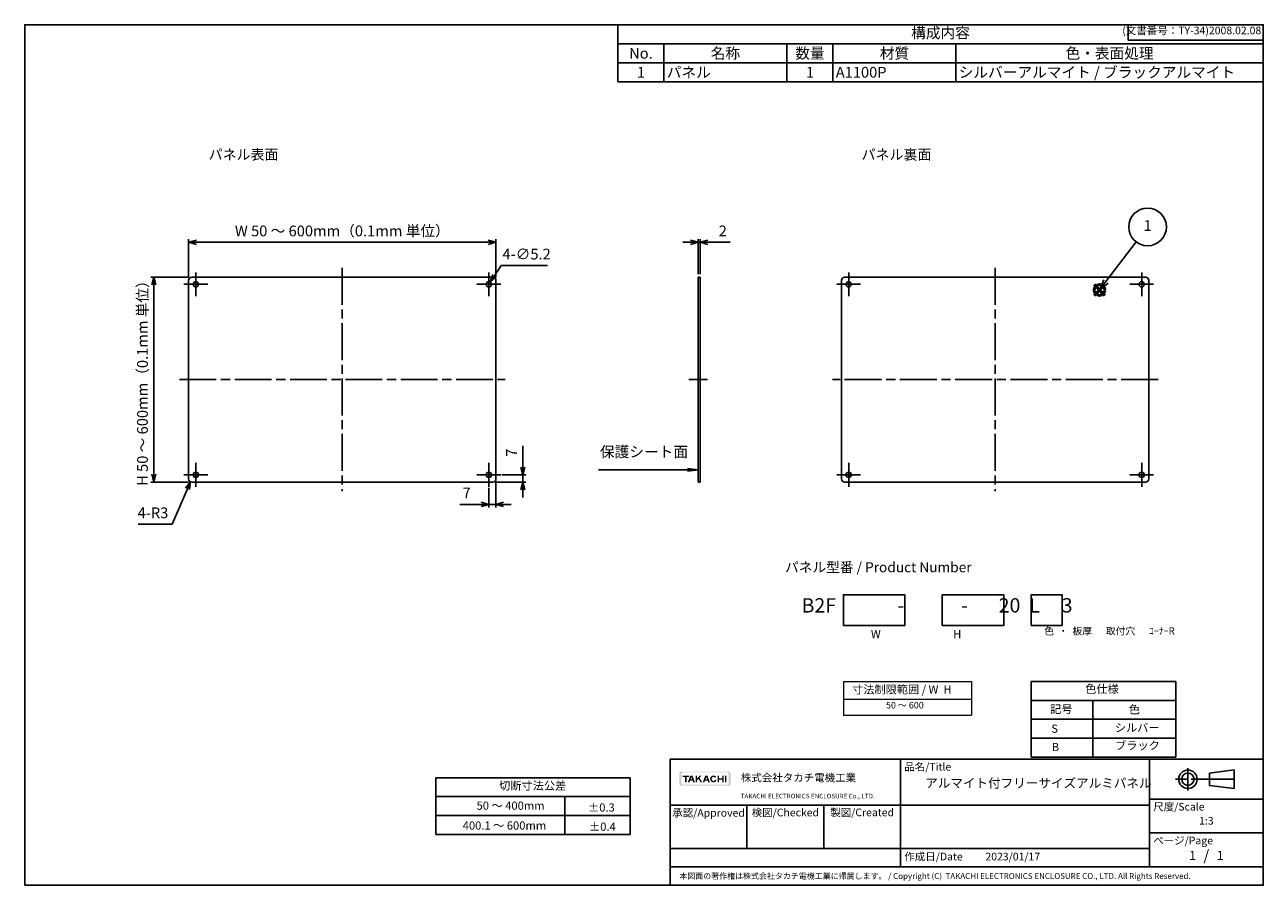
# Model space of a CAD drawing. Units: millimetres. Extents: x 0 to 1209, y 0 to 840.
import ezdxf
from ezdxf.enums import TextEntityAlignment as Align

# ---------------------------------------------------------------- set-up
doc = ezdxf.new("R2010")
doc.units = ezdxf.units.MM
doc.header["$LTSCALE"] = 3
for name, pattern in [('AM_ISO08W050', [18, 12, -1.5, 3, -1.5]), ('AM_ISO08W050x2', [9, 6, -0.75, 1.5, -0.75]), ('gen7a', [6.875, 4.75, -0.875, 0.375, -0.875])]:
    doc.linetypes.add(name, pattern=pattern)
doc.layers.add('7A', color=4, linetype='gen7a')
doc.layers.add('RAHM2', color=1, linetype='Continuous')
doc.layers.add('AM_12', color=7, linetype='Continuous', lineweight=50, plot=False)
for name, color, linetype, lineweight in [('AM_5', 3, 'Continuous', 25), ('AM_7', 4, 'AM_ISO08W050', 25), ('AM_8', 1, 'Continuous', 25), ('Symbol (ISO)', 7, 'Continuous', 18), ('ﾊﾟﾈﾙ', 7, 'Continuous', 25)]:
    doc.layers.add(name, color=color, linetype=linetype, lineweight=lineweight)
doc.styles.add('ACISOTS', font='isocp.shx', dxfattribs={"height": 1, "bigfont": 'extfont.shx'})
doc.styles.add('Note Text (TK)', font='MS PGothic.ttf')
doc.styles.add('Note Text (TK2)', font='MS PGothic.ttf')
doc.styles.get("Standard").update_dxf_attribs({"font": 'ISOCP.SHX', "bigfont": 'EXTFONT.SHX'})
doc.dimstyles.new('AM_ISO$0', dxfattribs={"dimtxt": 3.5, "dimasz": 2.5, "dimexe": 1, "dimexo": 1, "dimgap": 1.5, "dimtad": 1, "dimdsep": 46, "dimtxsty": 'STANDARD', "dimblk": 'OPEN30', "dimcen": 0, "dimclrd": 3, "dimclre": 3, "dimclrt": 2, "dimadec": 0, "dimazin": 2, "dimtp": 0.1, "dimtm": 0.1, "dimtfac": 0.71, "dimtmove": 0, "dimatfit": 3, "dimldrblk": 'OPEN30', "dimfxl": 1, "dimlwd": -1, "dimlwe": -1, "dimarcsym": 0})
doc.dimstyles.new('AM_ISO$3', dxfattribs={"dimtxt": 3.5, "dimasz": 2.5, "dimexe": 1, "dimexo": 1, "dimgap": 1.5, "dimtad": 1, "dimtoh": 1, "dimdsep": 46, "dimtxsty": 'STANDARD', "dimblk": 'OPEN30', "dimcen": 0, "dimclrd": 3, "dimclre": 3, "dimclrt": 2, "dimadec": 0, "dimazin": 2, "dimtp": 0.1, "dimtm": 0.1, "dimtfac": 0.71, "dimtofl": 0, "dimtmove": 0, "dimatfit": 0, "dimldrblk": 'OPEN30', "dimfxl": 1, "dimlwd": -1, "dimlwe": -1, "dimarcsym": 0})
doc.dimstyles.new('AM_ISO$4', dxfattribs={"dimtxt": 3.5, "dimasz": 2.5, "dimexe": 1, "dimexo": 1, "dimgap": 1.5, "dimtad": 1, "dimdsep": 46, "dimtxsty": 'STANDARD', "dimblk": 'OPEN30', "dimcen": 0, "dimclrd": 3, "dimclre": 3, "dimclrt": 2, "dimadec": 0, "dimazin": 2, "dimtp": 0.1, "dimtm": 0.1, "dimtfac": 0.71, "dimtofl": 0, "dimtmove": 0, "dimatfit": 0, "dimldrblk": 'OPEN30', "dimfxl": 1, "dimlwd": -1, "dimlwe": -1, "dimarcsym": 0})

# ---------------------------------------------------------------- blocks, each defined once
blk = doc.blocks.new('_Open30')
at = {"color": 0, "linetype": 'ByBlock', "lineweight": -2}
for p, q in [((-1, 0.26794919), (0, 0)), ((0, 0), (-1, -0.26794919)), ((0, 0), (-1, 0))]:
    blk.add_line(p, q, dxfattribs=at)
blk = doc.blocks.new('*D7')
at = {"layer": 'AM_5', "color": 3}
for p, q in [((159.9884376484651, 593.6312027484327), (159.9884376484651, 630.631202748433)), ((459.9884376484651, 593.6312027484327), (459.9884376484651, 630.631202748433)), ((167.4884376484652, 627.631202748433), (452.4884376484651, 627.631202748433))]:
    blk.add_line(p, q, dxfattribs=at)
at = {"layer": 'Defpoints', "color": 0}
for p in [(459.9884376484651, 627.631202748433), (159.9884376484651, 590.6312027484327), (459.9884376484651, 590.6312027484327)]:
    blk.add_point(p, dxfattribs=at)
at = {"layer": 'AM_5', "color": 3, "xscale": 7.5, "yscale": 7.5, "zscale": 7.5, "rotation": 180}
blk.add_blockref('_Open30', (159.9884376484651, 627.631202748433), dxfattribs=at)
at = {"layer": 'AM_5', "color": 3, "xscale": 7.5, "yscale": 7.5, "zscale": 7.5}
blk.add_blockref('_Open30', (459.9884376484651, 627.631202748433), dxfattribs=at)
at = {"layer": 'AM_5', "color": 2, "insert": (309.9884376484652, 637.381202748433), "char_height": 10.5, "attachment_point": 5}
blk.add_mtext('W 50 ～ 600mm（0.1mm 単位）', dxfattribs=at)
blk = doc.blocks.new('*D8')
at = {"layer": 'AM_5', "color": 3}
for p, q in [((159.9884376484652, 593.631202748433), (122.9884376484652, 593.631202748433)), ((125.9884376484652, 586.131202748433), (125.9884376484652, 401.131202748433)), ((159.9884376484652, 393.6312027484331), (122.9884376484652, 393.6312027484331))]:
    blk.add_line(p, q, dxfattribs=at)
at = {"layer": 'Defpoints', "color": 0}
for p in [(162.9884376484652, 593.631202748433), (125.9884376484652, 393.6312027484331), (162.9884376484652, 393.6312027484331)]:
    blk.add_point(p, dxfattribs=at)
at = {"layer": 'AM_5', "color": 3, "xscale": 7.5, "yscale": 7.5, "zscale": 7.5}
for p, rotation in [((125.9884376484652, 593.631202748433), 90), ((125.9884376484652, 393.6312027484331), 270)]:
    blk.add_blockref('_Open30', p, dxfattribs=dict(at, rotation=rotation))
at = {"layer": 'AM_5', "color": 2, "insert": (116.2384376484653, 493.6312027484328), "char_height": 10.5, "attachment_point": 5, "rotation": 90}
blk.add_mtext('H 50 ～ 600mm（0.1mm 単位）', dxfattribs=at)
blk = doc.blocks.new('*S22')
at = {"layer": 'AM_12', "color": 4}
for p, q in [((1043.892387565536, 575.8234592741964), (1054.392387565536, 586.3234592741965)), ((1043.892387565536, 586.3234592741965), (1054.392387565536, 575.8234592741964))]:
    blk.add_line(p, q, dxfattribs=at)
blk.add_circle((1049.142387565536, 581.0734592741964), 5.25, dxfattribs=at)
blk = doc.blocks.new('*S23')
at = {"layer": 'AM_5', "color": 3}
blk.add_line((1084.938753891427, 628.0138284177251), (1055.509473019708, 589.4227240813079), dxfattribs=at)
at = {"layer": 'AM_5', "color": 3, "linetype": 'Continuous'}
for p, q in [((1053.272294277547, 591.1287794714142), (1049.142387565536, 581.0734592741964)), ((1055.509473019708, 589.4227240813079), (1049.142387565536, 581.0734592741964)), ((1049.142387565536, 581.0734592741964), (1057.746651761869, 587.7166686912017))]:
    blk.add_line(p, q, dxfattribs=at)
at = {"layer": 'AM_5', "color": 3}
blk.add_circle((1096.081153436228, 642.6250418301702), 18.375, dxfattribs=at)
at = {"layer": 'AM_5', "color": 7, "insert": (1096.081153436228, 642.6250418301702), "char_height": 10.5, "attachment_point": 5, "style": 'ACISOTS'}
blk.add_mtext('1', dxfattribs=at)
blk = doc.blocks.new('*D9')
at = {"layer": 'AM_5', "color": 3}
for p, q in [((657.36324674884, 596.6312027484329), (657.36324674884, 630.6419249288956)), ((659.3632467488401, 596.6312027484329), (659.3632467488401, 630.6419249288956)), ((649.86324674884, 627.6419249288956), (642.3632467488401, 627.6419249288956)), ((657.36324674884, 627.6419249288956), (659.3632467488401, 627.6419249288956)), ((666.86324674884, 627.6419249288956), (688.4605006858479, 627.6419249288956))]:
    blk.add_line(p, q, dxfattribs=at)
at = {"layer": 'Defpoints', "color": 0}
for p in [(659.3632467488401, 627.6419249288956), (657.36324674884, 593.631202748433), (659.3632467488401, 593.631202748433)]:
    blk.add_point(p, dxfattribs=at)
at = {"layer": 'AM_5', "color": 3, "xscale": 7.5, "yscale": 7.5, "zscale": 7.5}
blk.add_blockref('_Open30', (657.36324674884, 627.6419249288956), dxfattribs=at)
at = {"layer": 'AM_5', "color": 3, "xscale": 7.5, "yscale": 7.5, "zscale": 7.5, "rotation": 180}
blk.add_blockref('_Open30', (659.3632467488401, 627.6419249288956), dxfattribs=at)
at = {"layer": 'AM_5', "color": 2, "insert": (681.4118737173441, 637.3929583934625), "char_height": 10.5, "attachment_point": 5}
blk.add_mtext('2', dxfattribs=at)
blk = doc.blocks.new('*D10')
at = {"layer": 'AM_5', "color": 3}
for p, q in [((458.5502716672873, 595.061861224914), (465.1334274362104, 605.040644805554)), ((465.1334274362104, 605.040644805554), (510.1640475149505, 605.040644805554))]:
    blk.add_line(p, q, dxfattribs=at)
at = {"layer": 'Defpoints', "color": 0}
for p in [(451.5566783960948, 584.460934229734), (454.4201969008351, 588.8014712671308)]:
    blk.add_point(p, dxfattribs=at)
at = {"layer": 'AM_5', "color": 3, "xscale": 7.5, "yscale": 7.5, "zscale": 7.5, "rotation": 236.5865546154217}
blk.add_blockref('_Open30', (454.4201969008351, 588.8014712671308), dxfattribs=at)
at = {"layer": 'AM_5', "color": 2, "insert": (489.8987374755805, 614.791678270121), "char_height": 10.5, "attachment_point": 5}
blk.add_mtext('4-∅5.2', dxfattribs=at)
blk = doc.blocks.new('*D11')
at = {"layer": 'AM_5', "color": 3}
for p, q in [((486.238438648465, 408.131202748433), (486.238438648465, 428.8312027484332)), ((465.7718862972108, 400.6312027484331), (489.238438648465, 400.6312027484331)), ((486.238438648465, 393.6312027484331), (486.238438648465, 400.6312027484331)), ((459.9884376484653, 393.6312027484331), (489.238438648465, 393.6312027484331)), ((486.238438648465, 386.1312027484331), (486.238438648465, 378.631202748433))]:
    blk.add_line(p, q, dxfattribs=at)
at = {"layer": 'Defpoints', "color": 0}
for p in [(462.7718862972107, 400.6312027484331), (456.9884376484654, 393.6312027484331), (486.238438648465, 393.6312027484331)]:
    blk.add_point(p, dxfattribs=at)
at = {"layer": 'AM_5', "color": 3, "xscale": 7.5, "yscale": 7.5, "zscale": 7.5}
for p, rotation in [((486.238438648465, 400.6312027484331), 270), ((486.238438648465, 393.6312027484331), 90)]:
    blk.add_blockref('_Open30', p, dxfattribs=dict(at, rotation=rotation))
at = {"layer": 'AM_5', "color": 2, "insert": (476.488438648465, 422.2312027484329), "char_height": 10.5, "attachment_point": 5, "rotation": 90}
blk.add_mtext('7', dxfattribs=at)
blk = doc.blocks.new('*D12')
at = {"layer": 'AM_5', "color": 3}
for p, q in [((452.9884376484651, 387.8477540996875), (452.9884376484651, 368.8062192384077)), ((459.9884376484651, 393.6312027484329), (459.9884376484651, 368.8062192384077)), ((445.4884376484651, 371.8062192384077), (424.7884376484651, 371.8062192384077)), ((459.9884376484651, 371.8062192384077), (452.9884376484651, 371.8062192384077)), ((467.4884376484651, 371.8062192384077), (474.9884376484651, 371.8062192384077))]:
    blk.add_line(p, q, dxfattribs=at)
at = {"layer": 'Defpoints', "color": 0}
for p in [(452.9884376484651, 390.8477540996875), (459.9884376484651, 396.6312027484329), (459.9884376484651, 371.8062192384077)]:
    blk.add_point(p, dxfattribs=at)
at = {"layer": 'AM_5', "color": 3, "xscale": 7.5, "yscale": 7.5, "zscale": 7.5}
blk.add_blockref('_Open30', (452.9884376484651, 371.8062192384077), dxfattribs=at)
at = {"layer": 'AM_5', "color": 3, "xscale": 7.5, "yscale": 7.5, "zscale": 7.5, "rotation": 180}
blk.add_blockref('_Open30', (459.9884376484651, 371.8062192384077), dxfattribs=at)
at = {"layer": 'AM_5', "color": 2, "insert": (431.3884376484651, 381.5562192384077), "char_height": 10.5, "attachment_point": 5}
blk.add_mtext('7', dxfattribs=at)
blk = doc.blocks.new('TK-A3')
for p, q in [((359, 280), (359, 275)), ((359, 275), (403, 275))]:
    blk.add_line(p, q)
blk.add_lwpolyline([(0, 0), (403, 0), (403, 280), (0, 280.0000000000001)], close=True)
at = {"insert": (402.3592953827349, 276.108542987227), "char_height": 2.5, "width": 43.07840397728298, "attachment_point": 9}
blk.add_mtext('(文書番号：TY-34)2008.02.08', dxfattribs=at)
blk = doc.blocks.new('A$C0FAF06CF')
at = {"layer": 'AM_8'}
h = blk.add_hatch(color=1, dxfattribs=at)
edge = h.paths.add_edge_path()
edge.add_line((-8.013599999999968, -2.41150000000041), (8.013600000000068, -2.411500000000414))
edge.add_arc((8.013600000000054, -1.773380000000512), 0.6381199999999012, 270, 360)
edge.add_line((8.651719999999955, -1.773380000000512), (8.651719999999967, 1.773379999999486))
edge.add_arc((8.013600000000025, 1.773379999999429), 0.638119999999958, 5.1039e-12, 90.00000000000126)
edge.add_line((8.013599999999997, 2.41149999999939), (-8.013599999999997, 2.411499999999387))
edge.add_arc((-8.013600000000025, 1.773379999999436), 0.638119999999951, 89.99999999999682, 179.9999999999955)
edge.add_line((-8.651719999999983, 1.773379999999486), (-8.651719999999983, -1.773380000000505))
edge.add_arc((-8.013600000000025, -1.773380000000457), 0.638119999999951, 180.0000000000043, 270.0000000000045)
edge = h.paths.add_edge_path(flags=16)
edge.add_line((-7.47193999999996, 2.092439999999486), (7.471940000000017, 2.092439999999479))
edge.add_arc((7.471940000000046, 1.550779999999479), 0.5416600000000003, 7.958078640513122e-13, 90.00000000000148, ccw=False)
edge.add_line((8.013600000000025, 1.550779999999486), (8.013600000000025, -1.550780000000505))
edge.add_arc((7.471940000000017, -1.550780000000502), 0.5416600000000074, 270, 359.99999999999966, ccw=False)
edge.add_line((7.471940000000017, -2.092440000000506), (-7.47193999999996, -2.092440000000513))
edge.add_arc((-7.47193999999996, -1.550780000000505), 0.5416600000000074, 180, 270, ccw=False)
edge.add_line((-8.013599999999968, -1.550780000000505), (-8.013599999999968, 1.550779999999486))
edge.add_arc((-7.47193999999996, 1.550779999999486), 0.5416600000000003, 90, 180, ccw=False)
for points in [[(-5.453699999999969, 0.5935999999994924), (-5.453699999999969, 1.038799999999492), (-7.531299999999987, 1.038799999999492), (-7.531299999999987, 0.5935999999994924), (-6.759619999999983, 0.5935999999994924), (-6.759619999999983, -1.224300000000516), (-6.225379999999972, -1.224300000000516), (-6.225379999999972, 0.5935999999994924)], [(-3.146079999999983, 1.038799999999492), (-3.146079999999983, -1.224300000000516), (-2.671199999999942, -1.224300000000516), (-2.671199999999942, -0.6184186206901412), (-2.193432261217481, -0.1027759420753025), (-1.520149446800417, -1.224300000000516), (-0.9571799999999939, -1.224300000000516), (-1.851807874889658, 0.2659306476478651), (-1.135707252964408, 1.038799999999492), (-1.788279380580377, 1.038799999999492), (-2.671199999999942, 0.085886028951558), (-2.671199999999942, 1.038799999999492)], [(4.304715008555604, 1.038799999999492), (4.304715008555604, -1.224300000000516), (4.775885008555576, -1.224300000000516), (4.775885008555576, -0.315350000000512), (5.829525008555606, -0.315350000000512), (5.829525008555606, -1.224300000000516), (6.300695008555578, -1.224300000000516), (6.300695008555578, 1.038799999999492), (5.829525008555606, 1.038799999999492), (5.829525008555606, 0.1298499999994878), (4.775885008555576, 0.1298499999994878), (4.775885008555576, 1.038799999999492)], [(7.280135008555589, -1.224300000000516), (7.280135008555589, 1.038799999999492), (6.805255008555604, 1.038799999999492), (6.805255008555604, -1.224300000000516)]]:
    blk.add_hatch(color=1, dxfattribs=at).paths.add_polyline_path(points)
h = blk.add_hatch(color=1, dxfattribs=at)
h.paths.add_polyline_path([(-5.264049114754044, -1.224300000000516), (-5.084217508196672, -0.734580000000511), (-4.161102491803262, -0.734580000000511), (-3.981270885245876, -1.224300000000516), (-3.420619999999971, -1.224300000000516), (-4.251659999999958, 1.038799999999492), (-4.993659999999977, 1.038799999999492), (-5.82469999999995, -1.224300000000516)])
h.paths.add_polyline_path([(-4.332759934426206, -0.2671200000005083), (-4.912560065573728, -0.2671200000005083), (-4.622659999999967, 0.5223399999994971)], flags=16)
h = blk.add_hatch(color=1, dxfattribs=at)
h.paths.add_polyline_path([(-0.1961891147540484, -1.224300000000516), (-0.0163575081966769, -0.734580000000511), (0.9067575081967476, -0.734580000000511), (1.086589114754119, -1.224300000000516), (1.64724000000001, -1.224300000000516), (0.8162000000000375, 1.038799999999492), (0.0742000000000189, 1.038799999999492), (-0.7568399999999543, -1.224300000000516)])
h.paths.add_polyline_path([(0.7351000655737892, -0.2671200000005083), (0.1552999344262673, -0.2671200000005083), (0.4452000000000283, 0.5223399999994971)], flags=16)
h = blk.add_hatch(color=1, dxfattribs=at)
edge = h.paths.add_edge_path()
edge.add_ellipse((2.878960000000006, -0.0927500000005264), major_axis=(0, 0.7271600000000495), ratio=0.8673469387754511, start_angle=308.5505407908052, end_angle=246.5820184016549)
edge.add_line((3.469375036740871, -0.3484654247793539), (3.94113500855559, -0.5527900000005097))
edge.add_arc((2.878960000000006, -0.0927500000005122), 1.157520000000026, 38.550540790803325, 336.58201840165333, ccw=False)
edge.add_line((3.784208621486186, 0.6286219454599618), (3.397792961318373, 0.3206961337928842))
blk = doc.blocks.new('TK-仕様書(和英併記)_221115')
for p, q in [((0, 41), (-193, 41)), ((-193, 41), (-193, 0)), ((-118, 41), (-118, 6)), ((-37, 41), (-37, 6)), ((0, 41), (0, 0)), ((-17.5, 36.5), (-9.5, 37.5)), ((-17.5, 32.5), (-17.5, 36.5)), ((-9.5, 37.5), (-9.5, 31.5)), ((-9.5, 31.5), (-17.5, 32.5)), ((-193, 25.99999999999994), (-37, 25.99999999999994)), ((-168.0000000000001, 25.99999999999994), (-168, 12)), ((-143.0000000000001, 25.99999999999994), (-143.0000000000001, 12)), ((-37, 28), (0, 28)), ((-37, 17), (0, 17)), ((-37.00000000000012, 12), (-193, 11.99999999999999)), ((0, 6), (-193, 6)), ((0, 0), (-193, 0))]:
    blk.add_line(p, q)
for radius in [3, 2]:
    blk.add_circle((-24.5, 34.5), radius)
at = {"layer": '7A'}
for p, q in [((-24.5, 34.5), (-24.5, 38.07478664473149)), ((-24.5, 34.5), (-28.5, 34.5)), ((-24.5, 34.5), (-24.5, 30.78991724228479)), ((-23.5, 34.5), (-8.5, 34.5))]:
    blk.add_line(p, q, dxfattribs=at)
at = {"xscale": 0.9599999999999999, "yscale": 0.9599999999999999, "zscale": 0.9599999999999999}
blk.add_blockref('A$C0FAF06CF', (-181.6455717699872, 34.68781725888325), dxfattribs=at)
at = {"attachment_point": 4}
for s, insert, char_height, width in [('{\\fMS PGothic|b0|i0|c128|p50;株式会社タカチ電機工業}', (-170, 35), 2.5, 45.82642997810501), ('{\\fArial|b0|i0|c128|p34;TAKACHI ELECTRONICS ENCLOSURE Co., LTD.}', (-170, 29), 1.5, 47.81805962271846)]:
    blk.add_mtext(s, dxfattribs=dict(at, insert=insert, char_height=char_height, width=width))
at = {"insert": (-190, 3), "char_height": 1.9, "attachment_point": 4}
blk.add_mtext_dynamic_manual_height_columns('{\\fMS PGothic|b0|i0|c128|p50;本図面の著作権は株式会社タカチ電機工業に帰属します。\\fMS PGothic|b0|i0|c0|p50; / Copyright (C)\\~ TAKACHI ELECTRONICS \\fMS PGothic|b0|i0|c128|p50;ENCLOSURE CO., LTD. All Rights Reserved.}', width=170.5389916538464, gutter_width=15, heights=[0], dxfattribs=at)
for tag, height, p in [('品名', 3, (-110, 33.24999999999994)), ('TITLE', 2.5, (-110, 28.24999999999994)), ('型番', 3, (-110, 16.8380177036398))]:
    blk.add_attdef(tag, text='', height=height).set_placement(p, align=Align.MIDDLE_LEFT)
for tag, height, p in [('GEN-TITLE-SCA', 2.5, (-18.5, 20.65051770363984)), ('承認', 2.5, (-180.7195176573868, 16.8380177036398)), ('検図', 2.5, (-155.5000000000001, 16.8380177036398)), ('製図', 2.5, (-130.5000000000001, 16.8380177036398)), ('部品サイズ', 2.5, (-155.5, 9)), ('GEN-TITLE-DAT', 2.5, (-81.5, 9)), ('ページNO.', 3, (-23, 9.29271309525528)), ('総ページ数', 3, (-14, 9.29271309525528))]:
    blk.add_attdef(tag, text='', height=height).set_placement(p, align=Align.MIDDLE)
at = {"layer": 'RAHM2', "char_height": 2.5}
for s, insert, width, attachment_point in [('品名/Title', (-116.8002551371314, 39.80103540727967), 90, 1), ('承認/Approved', (-180.5000000000001, 24.8010354072796), 22.21535073038012, 2), ('検図/Checked', (-155.5, 24.92584712714764), 19.85268515870859, 2), ('製図/Created', (-130.5, 24.95800561859733), 19.44564691649168, 2), ('尺度/Scale', (-35.80025513713144, 26.80103540727967), 20, 1), ('ページ/Page', (-35.80025513713144, 15.80103540727967), 20, 1), ('作成日/Date', (-116.8002551371314, 9), 17.84866863742184, 4)]:
    blk.add_mtext(s, dxfattribs=dict(at, insert=insert, width=width, attachment_point=attachment_point))
at = {"layer": 'RAHM2', "color": 0, "insert": (-18.5, 9.29271309525528), "char_height": 3.5, "width": 4.469919821818734, "attachment_point": 5}
blk.add_mtext('/', dxfattribs=at)
blk = doc.blocks.new('テーブル3')
at = {"layer": 'Symbol (ISO)'}
for p, q in [((300.4066543473466, 139.698256411863), (339.5375680805256, 139.698256411863)), ((300.4066543473466, 139.698256411863), (300.4066543473466, 134.2573206049329)), ((339.5375680805256, 139.698256411863), (339.5375680805256, 134.2573206049329)), ((300.4066543473466, 134.2573206049329), (339.5375680805256, 134.2573206049329)), ((300.4066543473466, 134.2573206049329), (300.4066543473466, 129.4245721531039)), ((339.5375680805256, 134.2573206049329), (339.5375680805256, 129.4245721531039)), ((300.4066543473466, 129.4245721531039), (339.5375680805256, 129.4245721531039))]:
    blk.add_line(p, q, dxfattribs=at)
at = {"layer": 'Symbol (ISO)', "color": 7, "insert": (303.0773328589929, 135.2014727336293), "char_height": 2.5, "width": 40.43857779125665, "attachment_point": 7, "style": 'Note Text (TK)'}
blk.add_mtext('寸法制限範囲 / W  H', dxfattribs=at)
at = {"layer": 'Symbol (ISO)', "color": 7, "insert": (313.4125458390005, 130.8117066275034), "char_height": 2.000000029802322, "attachment_point": 7, "style": 'Note Text (TK2)'}
blk.add_mtext('50 ～ 600', dxfattribs=at)
blk = doc.blocks.new('色仕様')
for p, q in [((0, 0), (0, 74)), ((0, 74), (141, 74)), ((141, 74), (141, 0)), ((0, 55.5), (141, 55.5)), ((60, 55.5), (60, 0)), ((0, 37.00000000000003), (141, 36.99999999999997)), ((0, 18.5), (141, 18.5)), ((0, 0), (141, 0))]:
    blk.add_line(p, q)
at = {"layer": 'Symbol (ISO)', "color": 7, "char_height": 8, "width": 55.67090909090909, "attachment_point": 1, "line_spacing_factor": 1.165289163589477, "style": 'Note Text (TK)'}
for s, insert in [('色仕様', (52.60482297009549, 70.66973155987259)), ('記号', (18.36667664089737, 50.9821501232052)), ('色', (95.15326757661114, 50.6625037308899)), ('{\\W7.036923; }S', (2.29861307697547, 31.82687276981506)), ('シルバー', (81.55137079758877, 32.75255981926125)), ('{\\W7.017692; }B', (2.804341592954642, 13.88228421717167)), ('ブラック', (81.82074945017759, 15.49566954210945))]:
    blk.add_mtext(s, dxfattribs=dict(at, insert=insert))
blk = doc.blocks.new('公差')
for p, q in [((0, 56.56894379897207), (0, 1.068943798972071)), ((0, 56.56894379897207), (189.6507078240361, 56.56894379897207)), ((189.6507078240361, 56.56894379897207), (189.6507078240361, 1.068943798972071)), ((0, 38.06894379897207), (189.6507078240361, 38.06894379897207)), ((126, 38.04394379897209), (126, 1.068943798972071)), ((0, 19.5689437989721), (189.6507078240361, 19.56894379897213)), ((0, 1.068943798972071), (189.6507078240361, 1.068943798972071))]:
    blk.add_line(p, q)
at = {"layer": 'Symbol (ISO)', "color": 7, "char_height": 8, "width": 84.15111895972466, "attachment_point": 1, "line_spacing_factor": 1.165289163589477, "style": 'Note Text (TK)'}
for s, insert in [('{\\C256;切断寸法公差}', (61.86937246410128, 52.75954560057991)), ('50 ～ 400mm', (39.88015083482924, 33.25853926619334)), ('±0.3', (148.6625115621194, 31.47851378965257)), ('400.1 ～ 600mm', (26.31188790657916, 13.86499902234217)), ('±0.4', (149.6344525609447, 12.72144136752439))]:
    blk.add_mtext(s, dxfattribs=dict(at, insert=insert))
blk = doc.blocks.new('*S24')
at = {"color": 7}
for p, q in [((579, 840), (1209, 840)), ((579, 784.425), (579, 840)), ((1209, 840), (1209, 784.425)), ((1209, 784.425), (579, 784.425))]:
    blk.add_line(p, q, dxfattribs=at)
at = {"color": 1}
for p, q in [((579, 821.475), (1209, 821.475)), ((624, 821.475), (624, 802.95)), ((744, 821.475), (744, 802.95)), ((789, 821.475), (789, 802.95)), ((909, 821.475), (909, 802.95)), ((579, 802.95), (1209, 802.95)), ((624, 802.95), (624, 784.425)), ((744, 802.95), (744, 784.425)), ((789, 802.95), (789, 784.425)), ((909, 802.95), (909, 784.425))]:
    blk.add_line(p, q, dxfattribs=at)
at = {"color": 2, "insert": (894, 830.7375), "char_height": 10.5, "attachment_point": 5, "style": 'ACISOTS'}
blk.add_mtext('構成内容', dxfattribs=at)
at = {"color": 2, "char_height": 10.5, "style": 'ACISOTS'}
for s, insert, width, attachment_point in [('No.', (601.5, 817.4249999999998), 39.59999999999999, 2), ('名称', (684, 817.4249999999998), 114.6, 2), ('数量', (766.5, 817.4249999999998), 39.59999999999999, 2), ('材質', (849, 817.4249999999998), 114.6, 2), ('色・表面処理', (1059, 817.4249999999998), 294.6, 2), ('1', (601.5, 798.8999999999999), 39.59999999999999, 2), ('パネル', (626.7, 798.8999999999999), 114.6, 1), ('1', (766.5, 798.8999999999999), 39.59999999999999, 2), ('A1100P', (791.7, 798.8999999999999), 114.6, 1), ('シルバーアルマイト / ブラックアルマイト', (911.7, 798.8999999999999), 294.6, 1)]:
    blk.add_mtext(s, dxfattribs=dict(at, insert=insert, width=width, attachment_point=attachment_point))
blk = doc.blocks.new('*D17')
at = {"layer": 'AM_5', "color": 3}
for p, q in [((158.8505746451499, 386.9809131276075), (144.0439211277792, 352.4489591592523)), ((144.0439211277792, 352.4489591592523), (110.7589968872875, 352.4489591592522))]:
    blk.add_line(p, q, dxfattribs=at)
at = {"layer": 'Defpoints', "color": 0}
for p in [(161.8061910760891, 393.8739771424823), (162.988437648465, 396.6312027484326)]:
    blk.add_point(p, dxfattribs=at)
at = {"layer": 'AM_5', "color": 3, "xscale": 7.5, "yscale": 7.5, "zscale": 7.5, "rotation": 66.79125505967545}
blk.add_blockref('_Open30', (161.8061910760891, 393.8739771424823), dxfattribs=at)
at = {"layer": 'AM_5', "color": 2, "insert": (125.1514590075334, 362.1989591592523), "char_height": 10.5, "attachment_point": 5}
blk.add_mtext('4-R3', dxfattribs=at)

msp = doc.modelspace()

# ---------------------------------------------------------------- linework, layer by layer
for points in [[(799.1023926977336, 253.5157942763608), (859.1023926977336, 253.5157942763608), (859.1023926977336, 283.5157942763608), (799.1023926977336, 283.5157942763608)], [(895.6260476304496, 253.5157942763608), (955.6260476304496, 253.5157942763608), (955.6260476304496, 283.5157942763608), (895.6260476304496, 283.5157942763608)], [(982.6069815593527, 253.5157942763608), (1012.606981559353, 253.5157942763608), (1012.606981559353, 283.5157942763608), (982.6069815593527, 283.5157942763608)]]:
    msp.add_lwpolyline(points, close=True)
at = {"layer": 'AM_5', "color": 3}
msp.add_line((559.9530828086162, 405.4687220264082), (657.36324674884, 405.4687220264082), dxfattribs=at)
at = {"layer": 'AM_5', "color": 3, "linetype": 'Continuous'}
for p, q in [((657.36324674884, 405.4687220264082), (646.8632467488401, 406.8510732449081)), ((646.8632467488401, 404.0863708079081), (657.36324674884, 405.4687220264082))]:
    msp.add_line(p, q, dxfattribs=at)
at = {"layer": 'AM_7', "linetype": 'AM_ISO08W050x2'}
for p, q in [((166.9884376484651, 586.6312027484327), (166.9884376484651, 598.2312027484327)), ((452.9884376484651, 586.6312027484327), (452.9884376484651, 598.2312027484327)), ((804.36324674884, 586.6312027484327), (804.36324674884, 598.2312027484327)), ((1090.36324674884, 586.631202748433), (1090.36324674884, 598.231202748433)), ((166.9884376484651, 586.6312027484327), (155.3884376484651, 586.6312027484327)), ((166.9884376484651, 586.6312027484327), (178.5884376484651, 586.6312027484327)), ((166.9884376484651, 586.6312027484327), (166.9884376484651, 575.0312027484327)), ((452.9884376484651, 586.6312027484327), (441.3884376484651, 586.6312027484327)), ((452.9884376484651, 586.6312027484327), (464.5884376484652, 586.6312027484327)), ((452.9884376484651, 586.6312027484327), (452.9884376484651, 575.0312027484327)), ((804.36324674884, 586.6312027484327), (792.76324674884, 586.6312027484327)), ((804.36324674884, 586.6312027484327), (815.9632467488401, 586.6312027484327)), ((804.36324674884, 586.6312027484327), (804.36324674884, 575.0312027484327)), ((1090.36324674884, 586.631202748433), (1078.76324674884, 586.631202748433)), ((1090.36324674884, 586.631202748433), (1101.96324674884, 586.631202748433)), ((1090.36324674884, 586.631202748433), (1090.36324674884, 575.0312027484329)), ((648.36324674884, 493.6312027484329), (668.3632467488401, 493.6312027484329)), ((166.9884376484651, 400.6312027484328), (166.9884376484651, 412.2312027484329)), ((452.9884376484651, 400.6312027484328), (452.9884376484651, 412.2312027484329)), ((804.36324674884, 400.6312027484328), (804.36324674884, 412.2312027484329)), ((1090.36324674884, 400.6312027484328), (1090.36324674884, 412.2312027484329)), ((166.9884376484651, 400.6312027484328), (155.3884376484651, 400.6312027484328)), ((166.9884376484651, 400.6312027484328), (178.5884376484651, 400.6312027484328)), ((166.9884376484651, 400.6312027484328), (166.9884376484651, 389.0312027484329)), ((452.9884376484651, 400.6312027484328), (441.3884376484651, 400.6312027484328)), ((452.9884376484651, 400.6312027484328), (464.5884376484652, 400.6312027484328)), ((452.9884376484651, 400.6312027484328), (452.9884376484651, 389.0312027484329)), ((804.36324674884, 400.6312027484328), (792.76324674884, 400.6312027484328)), ((804.36324674884, 400.6312027484328), (815.9632467488401, 400.6312027484328)), ((804.36324674884, 400.6312027484328), (804.36324674884, 389.0312027484329)), ((1090.36324674884, 400.6312027484328), (1078.76324674884, 400.6312027484328)), ((1090.36324674884, 400.6312027484328), (1101.96324674884, 400.6312027484328)), ((1090.36324674884, 400.6312027484328), (1090.36324674884, 389.0312027484329))]:
    msp.add_line(p, q, dxfattribs=at)
at = {"layer": 'AM_7'}
for p, q in [((309.9884376484652, 602.6312027484327), (309.9884376484652, 384.6312027484329)), ((947.36324674884, 602.6312027484327), (947.36324674884, 384.6312027484329)), ((150.9884376484651, 493.6312027484328), (468.9884376484651, 493.6312027484328)), ((1106.36324674884, 493.6312027484328), (788.3632467488401, 493.6312027484328))]:
    msp.add_line(p, q, dxfattribs=at)
at = {"layer": 'ﾊﾟﾈﾙ'}
for p, q in [((456.9884376484651, 593.6312027484327), (162.9884376484651, 593.6312027484327)), ((657.36324674884, 593.631202748433), (657.36324674884, 393.6312027484329)), ((657.36324674884, 593.631202748433), (659.3632467488401, 593.631202748433)), ((659.3632467488401, 593.631202748433), (659.3632467488401, 393.6312027484329)), ((800.3632467488401, 593.6312027484327), (1094.36324674884, 593.631202748433)), ((159.9884376484651, 590.6312027484327), (159.9884376484651, 396.6312027484329)), ((459.9884376484651, 396.6312027484329), (459.9884376484651, 590.6312027484327)), ((797.3632467488401, 396.6312027484329), (797.3632467488401, 590.6312027484327)), ((1097.36324674884, 590.631202748433), (1097.36324674884, 396.6312027484329)), ((162.9884376484651, 393.6312027484329), (456.9884376484651, 393.6312027484329)), ((657.36324674884, 393.6312027484329), (659.3632467488401, 393.6312027484329)), ((1094.36324674884, 393.6312027484329), (800.3632467488401, 393.6312027484329))]:
    msp.add_line(p, q, dxfattribs=at)
for centre in [(166.9884376484651, 586.6312027484327), (452.9884376484651, 586.6312027484327), (804.36324674884, 586.6312027484327), (1090.36324674884, 586.631202748433), (166.9884376484651, 400.6312027484328), (452.9884376484651, 400.6312027484328), (804.36324674884, 400.6312027484328), (1090.36324674884, 400.6312027484328)]:
    msp.add_circle(centre, 2.6, dxfattribs=at)
for centre, start, end in [((162.9884376484651, 590.6312027484327), 90, 180), ((456.9884376484651, 590.6312027484327), 0, 90), ((800.3632467488401, 590.6312027484327), 90.00000000000006, 180), ((1094.36324674884, 590.631202748433), 0, 90.00000000000006), ((162.9884376484651, 396.6312027484329), 180, 270), ((456.9884376484651, 396.6312027484329), 270, 0), ((800.3632467488401, 396.6312027484329), 180, 270), ((1094.36324674884, 396.6312027484329), 270, 0)]:
    msp.add_arc(centre, 3, start, end, dxfattribs=at)

# ---------------------------------------------------------------- block references
at = {"lineweight": 0, "xscale": 3, "yscale": 3, "zscale": 3}
msp.add_blockref('TK-A3', (0, 0), dxfattribs=at)
for name, p in [('*S24', (0, 0)), ('色仕様', (982.6069815593527, 125)), ('公差', (401.2130390949542, 48.43105620102793))]:
    msp.add_blockref(name, p)
at = {"xscale": 3.2, "yscale": 3.2, "zscale": 3.2}
msp.add_blockref('テーブル3', (-162.1989012137756, -248.0344205179616), dxfattribs=at)
at = {"lineweight": 0, "xscale": 3, "yscale": 3, "zscale": 3}
msp.add_blockref('TK-仕様書(和英併記)_221115', (1209, 0), dxfattribs=at).add_auto_attribs({'品名': 'アルマイト付フリーサイズアルミパネル', 'GEN-TITLE-DAT': '2023/01/17', 'GEN-TITLE-SCA': '1:3', 'ページNO.': '1', '総ページ数': '1'})
at = {"layer": 'AM_12'}
msp.add_blockref('*S22', (0, 0), dxfattribs=at)
at = {"layer": 'AM_5'}
msp.add_blockref('*S23', (0, 0), dxfattribs=at)

# ---------------------------------------------------------------- texts
at = {"layer": 'AM_5', "color": 2, "insert": (561.5487791069527, 414.6117229727219), "char_height": 10.5, "attachment_point": 7, "style": 'ACISOTS'}
msp.add_mtext('保護シート面', dxfattribs=at)
at = {"layer": 'Symbol (ISO)', "color": 7, "char_height": 10, "attachment_point": 2, "line_spacing_factor": 1.5, "style": 'Note Text (TK)'}
for s, insert in [('パネル表面', (213.59575759361, 718.3428173438796)), ('パネル裏面', (850.9705666939858, 718.3428173438796))]:
    msp.add_mtext(s, dxfattribs=dict(at, insert=insert))
at = {"layer": 'Symbol (ISO)', "color": 7, "attachment_point": 1, "line_spacing_factor": 1.165289163589477, "style": 'Note Text (TK)'}
for s, insert, char_height, width in [('{\\H1.4x;パネル型番 / Product Number}', (742.1909631846283, 315.3423426462916), 7, 463.1092868182334), ('{\\H1.4x;\u3000B2F              -             -       20 \u3000 L     3  \\H1.3078x; }', (739.2028741623885, 280.2308930159559), 10, 463.1092868182334), ('{\\C0;W                    \u3000\u3000H            \u3000\u3000}', (825.9974242078301, 249.1624700532134), 8, 152.8527272727273), ('{\\C0;色  ・  板厚  \u3000\u3000}', (995.1464829179527, 251.67075653541), 7, 55.67090909090909), ('{\\C0;取付穴 \u3000\u3000}', (1055.295958583786, 251.7528796287934), 7, 55.67090909090909), ('{\\C0;ｺｰﾅｰR \u3000\u3000}', (1097.507094689151, 251.7528796287934), 7, 60.67090909090909)]:
    msp.add_mtext(s, dxfattribs=dict(at, insert=insert, char_height=char_height, width=width))

# ---------------------------------------------------------------- dimensions: what is measured, and where the dimension line sits
at = {"layer": 'AM_5'}
dim = msp.add_linear_dim(base=(459.9884376484651, 627.631202748433), p1=(159.9884376484651, 590.6312027484327), p2=(459.9884376484651, 590.6312027484327), text='W 50 ～ 600mm（0.1mm 単位）', dimstyle='AM_ISO$0', override={"dimscale": 3, "dimpost": ''}, dxfattribs=at)
dim.commit()
dim.dimension.update_dxf_attribs({"geometry": '*D7', "text_midpoint": (309.9884376484652, 637.381202748433)})
dim = msp.add_linear_dim(base=(659.3632467488401, 627.6419249288956), p1=(657.36324674884, 593.631202748433), p2=(659.3632467488401, 593.631202748433), dimstyle='AM_ISO$0', override={"dimscale": 3}, dxfattribs=at)
dim.commit()
dim.dimension.update_dxf_attribs({"geometry": '*D9', "text_midpoint": (681.4118737173441, 637.3929583934625)})
dim = msp.add_diameter_dim_2p(p1=(451.5566783960948, 584.460934229734), p2=(454.4201969008351, 588.8014712671308), text='4-<>', dimstyle='AM_ISO$3', override={"dimscale": 3}, dxfattribs=at)
dim.commit()
dim.dimension.update_dxf_attribs({"geometry": '*D10', "text_midpoint": (489.8987374755805, 605.040644805554), "dimtype": 163})
dim = msp.add_linear_dim(base=(125.9884376484652, 393.6312027484331), p1=(162.9884376484651, 593.6312027484327), p2=(162.9884376484651, 393.6312027484329), angle=89.99999999999996, text='H 50 ～ 600mm（0.1mm 単位）', dimstyle='AM_ISO$0', override={"dimscale": 3, "dimpost": ''}, dxfattribs=at)
dim.commit()
dim.dimension.update_dxf_attribs({"geometry": '*D8', "text_midpoint": (116.2384376484653, 493.6312027484328)})
for base, p1, p2, angle, picture, middle in [((486.238438648465, 393.6312027484331), (462.7718862972105, 400.6312027484328), (456.9884376484651, 393.6312027484329), 90.00000000000003, '*D11', (486.238438648465, 422.2312027484329)), ((459.9884376484651, 371.8062192384077), (452.9884376484651, 390.8477540996875), (459.9884376484651, 396.6312027484329), 1.132e-13, '*D12', (431.3884376484651, 371.8062192384077))]:
    dim = msp.add_linear_dim(base=base, p1=p1, p2=p2, angle=angle, dimstyle='AM_ISO$0', override={"dimscale": 3}, dxfattribs=at)
    dim.commit()
    dim.dimension.update_dxf_attribs({"geometry": picture, "text_midpoint": middle, "dimtype": 160})
dim = msp.add_radius_dim(center=(162.988437648465, 396.6312027484326), mpoint=(161.8061910760891, 393.8739771424823), text='4-<>', dimstyle='AM_ISO$4', override={"dimscale": 3, "dimtoh": 1}, dxfattribs=at)
dim.commit()
dim.dimension.update_dxf_attribs({"geometry": '*D17', "text_midpoint": (125.1514590075334, 352.4489591592523), "dimtype": 164})

doc.saveas('drawing.dxf')
